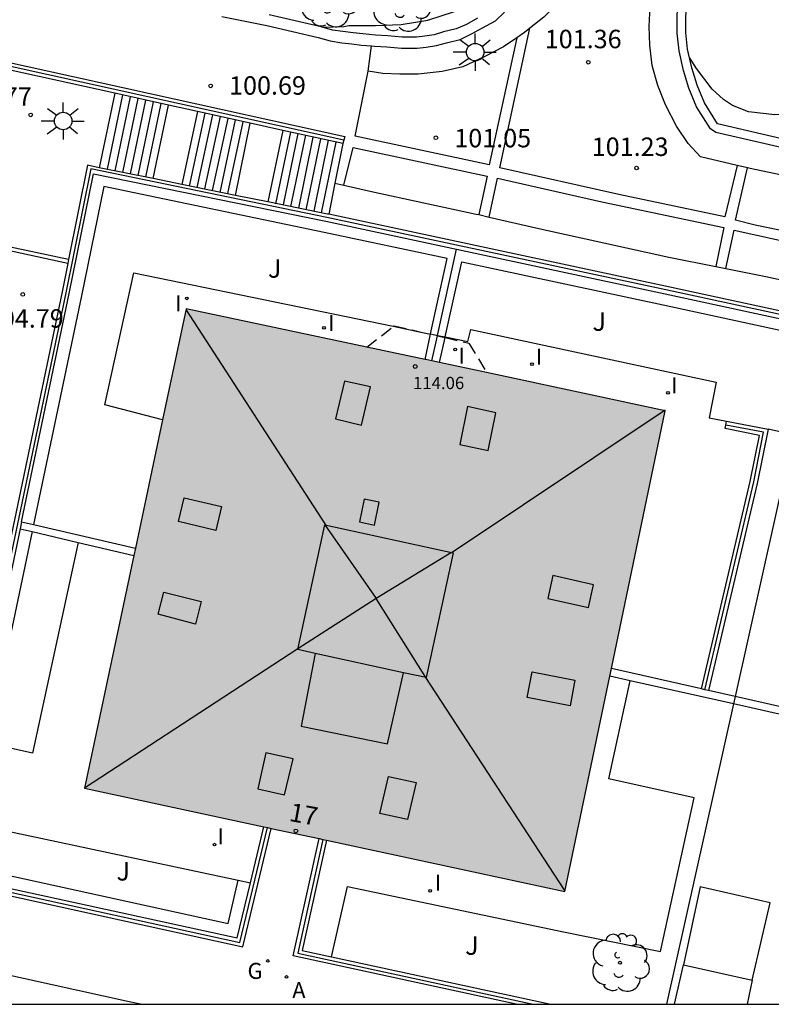
# Model space of a CAD drawing. Units: millimetres. Extents: x 581693 to 582046, y 4794540 to 4794791.
# Drawn here: x 581947 to 581978, y 4794540 to 4794580 of the extents above; entities that cross this region are included whole.
import ezdxf
from ezdxf.enums import TextEntityAlignment as Align

# ---------------------------------------------------------------- set-up
doc = ezdxf.new("R2010")
doc.units = ezdxf.units.MM
doc.linetypes.add('TRAZOS_NORMALES', pattern=[0.75, 0.5, -0.25])
for name, color, linetype in [('010106', 9, 'Continuous'), ('020104', 34, 'Continuous'), ('020204', 9, 'Continuous'), ('020308', 9, 'Continuous'), ('060108', 9, 'Continuous'), ('060117', 9, 'Continuous'), ('060124', 9, 'Continuous'), ('060130', 9, 'Continuous'), ('060141', 9, 'Continuous'), ('060144', 9, 'Continuous'), ('070105', 6, 'Continuous'), ('070108', 9, 'VALLA'), ('080106', 1, 'Continuous'), ('080107', 9, 'Continuous'), ('080109', 9, 'Continuous'), ('080110', 9, 'Continuous'), ('080121', 9, 'TRAZOS_NORMALES'), ('080201', 9, 'Continuous'), ('080202', 9, 'Continuous'), ('080303', 9, 'Continuous'), ('080308', 9, 'Continuous'), ('100105', 3, 'Continuous'), ('100107', 3, 'Continuous'), ('100116', 71, 'Continuous'), ('100202', 3, 'Continuous'), ('100302', 7, 'Continuous'), ('200205', 4, 'Continuous'), ('200305', 4, 'Continuous'), ('210102', 4, 'Continuous'), ('230204', 9, 'Continuous'), ('230304', 9, 'Continuous'), ('250206', 9, 'Continuous'), ('270204', 9, 'Continuous'), ('270304', 9, 'Continuous'), ('990501', 21, 'Continuous')]:
    doc.layers.add(name, color=color, linetype=linetype)
doc.layers.add('080111', color=7, linetype='Continuous', lineweight=30)
doc.styles.add('ARIAL', font='ARIAL.TTF', dxfattribs={"height": 1})
doc.styles.add('ARIALI', font='ARIALI.TTF', dxfattribs={"height": 1})
doc.styles.add('ROMANS', font='romans__.ttf', dxfattribs={"height": 1})
doc.linetypes.add('VALLA', pattern='A,1,[200,DONOSTI.shx,S=0.1,R=0,X=0,Y=0],1', length=2)

# ---------------------------------------------------------------- blocks, each defined once
blk = doc.blocks.new('COTAPU')
blk.add_circle((0, 0), 0.075)
blk = doc.blocks.new('PUNTO')
blk.add_circle((0, 0), 0.075)
blk = doc.blocks.new('REIND')
blk.add_circle((0, 0), 0.055)
blk = doc.blocks.new('BloquePortal')
blk.add_circle((0, 0), 0.075)
at = {"flags": 5}
blk.add_attdef('INDICE', text='', height=0.75, dxfattribs=at).set_placement((0, 0), align=Align.MIDDLE_CENTER)
blk = doc.blocks.new('ABAS')
blk.add_circle((0, 0), 0.055)
blk = doc.blocks.new('ARBOL')
blk.add_circle((0, 0), 0.0587)
for centre, radius, start, end in [((-0.564, 0.381), 0.532, 92.28, 254.58), ((-0.28, 0.855), 0.3, 359.2878, 173.6078), ((0.097, 0.97), 0.21, 23.1565, 160.4665), ((0.438, 0.881), 0.24, 301.578, 139.328), ((-0.091, 0.321), 0.12, 119.14, 310.56), ((0.656, 0.288), 0.443, 319.8556, 114.7656), ((0.819, -0.249), 0.383, 235.5275, 62.0275), ((-0.556, -0.339), 0.555, 142.64, 266.54), ((-0.039, -0.384), 0.21, 189.64, 323.88), ((0.299, -0.624), 0.532, 224.67, 0.24), ((-0.301, -0.676), 0.45, 213.78, 295.32)]:
    blk.add_arc(centre, radius, start, end)
blk = doc.blocks.new('REGAS')
blk.add_circle((0, 0), 0.055)
blk = doc.blocks.new('FAROLA')
for p, q in [((-0.63, 0.51), (-0.255, 0.245)), ((0, 0.355), (0, 0.755)), ((0.605, 0.49), (0.276, 0.223)), ((-0.355, 0), (-0.895, 0)), ((0.355, 0), (0.855, 0)), ((-0.65, -0.52), (-0.255, -0.24)), ((0, -0.355), (0, -0.755)), ((0.585, -0.52), (0.256, -0.246))]:
    blk.add_line(p, q)
blk.add_circle((0, 0), 0.355)

msp = doc.modelspace()

# ---------------------------------------------------------------- hatches: boundary and pattern name
at = {"layer": '990501'}
msp.add_hatch(color=256, dxfattribs=at).paths.add_polyline_path([(581973.472, 4794564.365), (581963.729, 4794566.434), (581953.988, 4794568.503), (581949.854, 4794548.999), (581969.381, 4794544.827)])

# ---------------------------------------------------------------- linework, layer by layer
at = {"layer": '010106', "flags": 128}
msp.add_lwpolyline([(581694.18, 4794540.23), (582044.17, 4794540.222), (582044.176, 4794790.215), (581694.186, 4794790.222)], close=True, dxfattribs=at)
at = {"layer": '020104', "flags": 128}
for points, elevation in [([(581984.853, 4794585.582), (581985.483, 4794584.632), (581985.593, 4794584.442), (581985.983, 4794583.352), (581986.093, 4794582.872), (581986.263, 4794581.802), (581986.233, 4794580.672), (581986.113, 4794580.022), (581985.653, 4794579.022), (581985.243, 4794578.452), (581985.073, 4794578.272), (581984.233, 4794577.642), (581983.263, 4794577.132), (581982.233, 4794576.712), (581981.103, 4794576.452), (581979.983, 4794576.392), (581977.923, 4794576.382), (581976.853, 4794576.512), (581976.213, 4794576.762), (581975.843, 4794577.002), (581975.383, 4794577.422), (581974.743, 4794578.272), (581974.463, 4794578.722)], 101.5), ([(581959.544, 4794579.943), (581960.394, 4794579.983), (581960.604, 4794580.023), (581961.694, 4794580.023), (581962.734, 4794580.063), (581963.814, 4794580.233), (581964.904, 4794580.593)], 104)]:
    msp.add_lwpolyline(points, dxfattribs=dict(at, elevation=elevation))
at = {"layer": '060108'}
for points in [[(581973.355, 4794587.64, 101.685), (581973.163, 4794587.392, 101.677), (581972.633, 4794586.712, 101.647), (581972.143, 4794585.972, 101.637), (581971.683, 4794585.192, 101.627), (581971.193, 4794584.352, 101.597), (581970.723, 4794583.412, 101.567), (581970.233, 4794582.502, 101.527), (581969.743, 4794581.732, 101.487), (581969.173, 4794581.002, 101.447), (581968.533, 4794580.353, 101.417), (581967.964, 4794579.906, 101.396)], [(581974.903, 4794574.673, 101.277), (581974.403, 4794575.223, 101.297), (581973.933, 4794575.923, 101.317), (581973.483, 4794576.793, 101.327), (581973.173, 4794577.582, 101.347), (581972.943, 4794578.392, 101.367), (581972.843, 4794579.222, 101.397), (581972.823, 4794579.972, 101.427), (581972.863, 4794580.792, 101.457), (581972.983, 4794581.592, 101.487), (581973.183, 4794582.512, 101.537), (581973.413, 4794583.202, 101.557), (581973.743, 4794583.942, 101.607), (581974.203, 4794584.642, 101.617), (581974.713, 4794585.352, 101.647), (581975.175, 4794585.851, 101.647)], [(581967.964, 4794579.906, 101.396), (581967.743, 4794579.733, 101.387), (581967.435, 4794579.518, 101.365)], [(581967.435, 4794579.518, 101.365), (581966.893, 4794579.143, 101.327), (581966.133, 4794578.753, 101.287), (581965.233, 4794578.343, 101.247), (581964.393, 4794578.143, 101.217), (581963.423, 4794578.043, 101.187), (581962.684, 4794578.043, 101.157), (581961.984, 4794578.063, 101.137), (581961.395, 4794578.161, 101.098)], [(581961.395, 4794578.161, 101.098), (581961.384, 4794578.163, 101.097), (581961.524, 4794579.184, 101.087)], [(581975.533, 4794575.673, 101.377), (581975.313, 4794575.813, 101.397)], [(581976.395, 4794574.322, 101.206), (581974.903, 4794574.673, 101.277)], [(581976.812, 4794574.228, 101.183), (581976.395, 4794574.322, 101.206)], [(581982.563, 4794573.004, 100.949), (581981.583, 4794573.202, 100.997), (581979.173, 4794573.732, 101.127), (581976.923, 4794574.203, 101.177), (581976.812, 4794574.228, 101.183)], [(581960.038, 4794573.604, 101.047), (581960.394, 4794573.525, 101.059)], [(581960.394, 4794573.525, 101.059), (581961.523, 4794573.273, 101.097), (581965.783, 4794572.353, 101.207), (581965.896, 4794572.327, 101.21)], [(581965.896, 4794572.327, 101.21), (581966.315, 4794572.23, 101.22)], [(581966.315, 4794572.23, 101.22), (581968.333, 4794571.763, 101.267), (581973.613, 4794570.603, 101.217), (581975.523, 4794570.221, 101.188)], [(581975.523, 4794570.221, 101.188), (581975.942, 4794570.137, 101.182)], [(581975.942, 4794570.137, 101.182), (581977.563, 4794569.813, 101.157), (581981.632, 4794568.929, 100.929)], [(581956.103, 4794545.264, 104.337), (581956.598, 4794545.165, 104.337)]]:
    msp.add_polyline3d(points, dxfattribs=at)
at = {"layer": '060117'}
for points in [[(581951.083, 4794577.26, 104.917), (581950.454, 4794574.236, 104.927)], [(581952.643, 4794573.791, 103.867), (581953.275, 4794576.777, 103.867)], [(581954.443, 4794576.519, 103.697), (581953.814, 4794573.554, 103.697)], [(581955.995, 4794573.111, 102.637), (581956.594, 4794576.044, 102.637)], [(581957.923, 4794575.751, 102.437), (581957.304, 4794572.846, 102.447)], [(581960.364, 4794575.213, 101.187), (581960.038, 4794573.604, 101.193)], [(581960.038, 4794573.604, 101.193), (581959.783, 4794572.342, 101.197)]]:
    msp.add_polyline3d(points, dxfattribs=at)
at = {"layer": '060124'}
msp.add_polyline3d([(581977.013, 4794541.206, 103.777), (581977.732, 4794544.343, 103.717), (581974.892, 4794545.003, 103.747), (581974.212, 4794541.833, 103.767)], dxfattribs=at)
at = {"layer": '060130'}
for points in [[(581976.395, 4794574.322, 101.177), (581975.893, 4794572.233, 101.137), (581971.583, 4794573.143, 101.227), (581966.743, 4794574.233, 101.147), (581967.964, 4794579.906, 101.357)], [(581967.435, 4794579.518, 101.337), (581966.313, 4794574.353, 101.147), (581960.854, 4794575.513, 100.987), (581961.395, 4794578.161, 101.037)], [(581960.394, 4794573.525, 101.027), (581960.784, 4794575.053, 100.987), (581966.233, 4794573.893, 101.167), (581965.896, 4794572.327, 101.207)], [(581982.563, 4794573.004, 100.937), (581982.063, 4794570.882, 100.887), (581977.133, 4794571.903, 101.097), (581976.323, 4794572.103, 101.137), (581976.812, 4794574.228, 101.157)], [(581966.315, 4794572.23, 101.207), (581966.643, 4794573.813, 101.177), (581970.893, 4794572.853, 101.227), (581975.853, 4794571.803, 101.157), (581975.523, 4794570.221, 101.217)], [(581975.942, 4794570.137, 101.217), (581976.273, 4794571.693, 101.157), (581979.163, 4794571.063, 101.027), (581981.953, 4794570.503, 100.907), (581981.632, 4794568.929, 100.937)]]:
    msp.add_polyline3d(points, dxfattribs=at)
at = {"layer": '060141'}
for points in [[(581951.404, 4794577.193, 104.767), (581950.774, 4794574.173, 104.777)], [(581951.714, 4794577.123, 104.617), (581951.084, 4794574.103, 104.627)], [(581952.024, 4794577.053, 104.467), (581951.394, 4794574.043, 104.477)], [(581952.334, 4794576.983, 104.317), (581951.714, 4794573.983, 104.327)], [(581952.644, 4794576.913, 104.167), (581952.024, 4794573.923, 104.177)], [(581952.954, 4794576.843, 104.017), (581952.334, 4794573.853, 104.027)], [(581954.744, 4794576.453, 103.547), (581954.104, 4794573.483, 103.547)], [(581955.064, 4794576.383, 103.387), (581954.424, 4794573.433, 103.397)], [(581955.364, 4794576.313, 103.237), (581954.734, 4794573.373, 103.247)], [(581955.684, 4794576.233, 103.087), (581955.044, 4794573.303, 103.097)], [(581955.984, 4794576.183, 102.937), (581955.354, 4794573.233, 102.937)], [(581956.294, 4794576.103, 102.787), (581955.664, 4794573.183, 102.787)], [(581958.224, 4794575.683, 102.287), (581957.614, 4794572.773, 102.297)], [(581958.534, 4794575.623, 102.127), (581957.934, 4794572.723, 102.147)], [(581958.844, 4794575.553, 101.967), (581958.234, 4794572.653, 101.987)], [(581959.144, 4794575.483, 101.817), (581958.554, 4794572.593, 101.827)], [(581959.454, 4794575.413, 101.657), (581958.854, 4794572.523, 101.667)], [(581959.764, 4794575.353, 101.497), (581959.174, 4794572.473, 101.517)], [(581960.074, 4794575.273, 101.347), (581959.473, 4794572.403, 101.357)]]:
    msp.add_polyline3d(points, dxfattribs=at)
at = {"layer": '060144'}
msp.add_polyline3d([(581960.403, 4794575.355, 101.02), (581944.319, 4794578.902, 104.776)], dxfattribs=at)
at = {"layer": '070105'}
for points in [[(581955.434, 4794580.383, 105.347), (581957.274, 4794580.013, 104.777), (581959.354, 4794579.523, 103.927), (581959.844, 4794579.393, 103.747), (581960.314, 4794579.313, 103.737), (581960.724, 4794579.273, 103.737), (581961.114, 4794579.223, 103.747), (581961.524, 4794579.184, 103.755)], [(581965.833, 4794580.313, 103.787), (581965.393, 4794580.063, 103.777), (581964.973, 4794579.883, 103.777), (581964.454, 4794579.753, 103.787), (581964.074, 4794579.643, 103.777), (581963.694, 4794579.583, 103.767), (581963.354, 4794579.543, 103.767), (581962.764, 4794579.543, 103.767), (581962.184, 4794579.593, 103.757), (581961.684, 4794579.623, 103.757), (581961.174, 4794579.673, 103.757), (581960.784, 4794579.723, 103.737), (581960.364, 4794579.773, 103.737), (581959.934, 4794579.833, 103.757), (581959.474, 4794579.963, 103.927), (581957.364, 4794580.453, 104.777)], [(581961.524, 4794579.184, 103.755), (581961.644, 4794579.173, 103.757), (581962.154, 4794579.143, 103.757), (581962.744, 4794579.093, 103.767), (581963.384, 4794579.093, 103.767), (581963.744, 4794579.133, 103.767), (581964.174, 4794579.203, 103.777), (581964.573, 4794579.313, 103.777), (581965.133, 4794579.453, 103.777), (581965.593, 4794579.673, 103.777), (581966.043, 4794579.923, 103.777), (581966.563, 4794580.213, 103.787), (581966.933, 4794580.563, 103.847)], [(581944.464, 4794579.023, 104.747), (581960.444, 4794575.503, 101.007), (581960.403, 4794575.355, 101.007)], [(581951.083, 4794577.26, 103.175), (581944.224, 4794578.773, 104.777), (581944.178, 4794578.785, 104.93)], [(581953.275, 4794576.777, 102.663), (581951.083, 4794577.26, 103.175)], [(581954.443, 4794576.519, 102.39), (581953.275, 4794576.777, 102.663)], [(581956.594, 4794576.044, 101.888), (581954.443, 4794576.519, 102.39)], [(581957.923, 4794575.751, 101.577), (581956.594, 4794576.044, 101.888)], [(581960.364, 4794575.213, 101.007), (581957.923, 4794575.751, 101.577)], [(581960.403, 4794575.355, 101.007), (581960.364, 4794575.213, 101.007)], [(581950.454, 4794574.236, 104.654), (581949.974, 4794574.333, 104.837), (581949.208, 4794570.504, 104.763)], [(581952.643, 4794573.791, 103.82), (581950.454, 4794574.236, 104.654)], [(581947.291, 4794559.844, 104.674), (581949.234, 4794569.123, 104.737), (581950.214, 4794573.983, 104.827), (581959.673, 4794572.063, 101.117), (581964.984, 4794570.924, 101.186)], [(581953.814, 4794573.554, 103.373), (581952.643, 4794573.791, 103.82)], [(581955.995, 4794573.111, 102.542), (581953.814, 4794573.554, 103.373)], [(581957.304, 4794572.846, 102.043), (581955.995, 4794573.111, 102.542)], [(581959.783, 4794572.342, 101.118), (581959.733, 4794572.353, 101.117), (581957.304, 4794572.846, 102.043)], [(581993.084, 4794565.044, 100.297), (581993.112, 4794565.182, 100.297), (581973.533, 4794569.403, 101.297), (581959.783, 4794572.342, 101.118)], [(581964.984, 4794570.924, 101.186), (581973.473, 4794569.103, 101.297), (581979.672, 4794567.77, 100.981)], [(581949.176, 4794570.345, 104.76), (581948.944, 4794569.183, 104.737), (581943.933, 4794545.264, 104.587), (581956.293, 4794542.564, 104.357), (581957.443, 4794547.375, 105.277)], [(581949.208, 4794570.504, 104.763), (581949.176, 4794570.345, 104.76)], [(581975.931, 4794563.773, 104.337), (581975.963, 4794563.933, 104.337)], [(581975.963, 4794563.933, 104.337), (581977.653, 4794563.603, 104.317)], [(581974.943, 4794553.043, 104.457), (581976.923, 4794561.483, 104.357), (581977.303, 4794563.353, 104.317), (581975.903, 4794563.633, 104.337), (581975.931, 4794563.773, 104.337)], [(581977.653, 4794563.603, 104.317), (581977.213, 4794561.393, 104.357), (581975.234, 4794552.977, 104.467)], [(581947.291, 4794559.844, 104.674), (581947.23, 4794559.554, 104.672)], [(581947.291, 4794559.844, 105.907), (581947.783, 4794559.729, 105.907)], [(581947.23, 4794559.554, 104.672), (581944.283, 4794545.484, 104.577), (581956.063, 4794542.924, 104.347), (581956.598, 4794545.165, 104.803)], [(581947.23, 4794559.554, 105.917), (581947.725, 4794559.439, 105.917)], [(581947.725, 4794559.439, 105.917), (581949.593, 4794559.002, 105.917)], [(581947.783, 4794559.729, 105.907), (581951.921, 4794558.764, 105.907)], [(581949.593, 4794559.002, 105.917), (581951.859, 4794558.472, 105.917)], [(581974.943, 4794553.043, 104.46), (581971.279, 4794553.872, 104.467)], [(581972.039, 4794553.378, 104.466), (581971.214, 4794553.563, 104.343)], [(581976.248, 4794552.434, 104.462), (581972.039, 4794553.378, 104.466)], [(581975.082, 4794553.011, 104.463), (581974.943, 4794553.043, 104.46)], [(581975.234, 4794552.977, 104.467), (581975.082, 4794553.011, 104.463)], [(581976.315, 4794552.733, 104.463), (581975.234, 4794552.977, 104.467)], [(581981.044, 4794551.663, 104.447), (581976.315, 4794552.733, 104.463)], [(581980.983, 4794551.373, 104.457), (581976.248, 4794552.434, 104.462)], [(581956.598, 4794545.165, 104.803), (581957.142, 4794547.44, 105.266)], [(581967.403, 4794540.224, 104.047), (581958.343, 4794542.194, 104.237), (581959.392, 4794546.957, 104.377)], [(581959.693, 4794546.893, 104.377), (581958.703, 4794542.414, 104.227), (581959.893, 4794542.156, 104.202)], [(581959.893, 4794542.156, 104.202), (581968.813, 4794540.224, 104.017)]]:
    msp.add_polyline3d(points, dxfattribs=at)
at = {"layer": '070108'}
for points in [[(581993.084, 4794565.044, 100.297), (581973.493, 4794569.273, 101.357), (581959.713, 4794572.213, 101.177), (581950.104, 4794574.183, 104.867), (581949.094, 4794569.153, 104.717), (581944.103, 4794545.374, 104.597), (581956.173, 4794542.734, 104.357), (581957.292, 4794547.408, 105.266)], [(581964.211, 4794567.417, 103.94), (581964.984, 4794570.924, 102.627)], [(581963.983, 4794566.38, 104.327), (581964.207, 4794567.401, 103.946)], [(581964.207, 4794567.401, 103.946), (581964.211, 4794567.417, 103.94)], [(581979.575, 4794567.332, 103.131), (581976.315, 4794552.733, 104.594)], [(581975.082, 4794553.011, 104.457), (581977.073, 4794561.463, 104.357), (581977.473, 4794563.483, 104.317), (581975.931, 4794563.773, 104.337)], [(581976.315, 4794552.733, 104.594), (581976.248, 4794552.434, 104.624)], [(581976.248, 4794552.434, 104.624), (581973.522, 4794540.224, 105.847)], [(581959.541, 4794546.925, 104.377), (581958.523, 4794542.304, 104.227), (581968.103, 4794540.224, 104.027)]]:
    msp.add_polyline3d(points, dxfattribs=at)
at = {"layer": '080106'}
for points in [[(581960.433, 4794565.563, 114.707), (581960.063, 4794564.023, 115.197), (581961.113, 4794563.773, 115.227), (581961.483, 4794565.333, 114.727)], [(581965.423, 4794564.523, 114.777), (581965.113, 4794562.983, 115.407), (581966.273, 4794562.733, 115.367), (581966.583, 4794564.273, 114.737)], [(581953.903, 4794560.813, 114.697), (581955.423, 4794560.463, 115.217), (581955.193, 4794559.483, 115.217), (581953.673, 4794559.853, 114.697)], [(581961.223, 4794560.763, 116.507), (581961.033, 4794559.833, 116.777), (581961.653, 4794559.703, 116.777), (581961.843, 4794560.633, 116.507)], [(581968.893, 4794557.653, 115.377), (581968.693, 4794556.723, 115.407), (581970.353, 4794556.353, 114.647), (581970.553, 4794557.273, 114.617)], [(581953.073, 4794556.984, 114.657), (581954.603, 4794556.593, 115.237), (581954.363, 4794555.684, 115.227), (581952.843, 4794556.084, 114.647)], [(581968.053, 4794553.733, 115.227), (581969.793, 4794553.403, 114.607), (581969.603, 4794552.353, 114.627), (581967.853, 4794552.693, 115.247)], [(581957.233, 4794550.444, 115.167), (581956.903, 4794548.984, 114.567), (581957.983, 4794548.734, 114.557), (581958.333, 4794550.204, 115.157)], [(581962.223, 4794549.484, 115.307), (581963.343, 4794549.234, 115.277), (581962.983, 4794547.734, 114.547), (581961.863, 4794547.984, 114.577)]]:
    msp.add_polyline3d(points, close=True, dxfattribs=at)
at = {"layer": '080107'}
for points in [[(581973.852, 4794540.224, 105.457), (581974.212, 4794541.833, 105.437)], [(581974.212, 4794541.833, 105.437), (581977.013, 4794541.206, 105.437)], [(581977.013, 4794541.206, 105.437), (581976.802, 4794540.223, 105.447)]]:
    msp.add_polyline3d(points, dxfattribs=at)
at = {"layer": '080109'}
for points in [[(581959.663, 4794559.713, 116.687), (581953.984, 4794568.473, 113.927)], [(581973.463, 4794564.373, 113.997), (581964.803, 4794558.593, 117.087)], [(581959.633, 4794559.713, 117.587), (581961.713, 4794556.723, 118.597)], [(581964.783, 4794558.593, 117.637), (581961.713, 4794556.723, 118.597)], [(581961.713, 4794556.723, 118.597), (581958.533, 4794554.673, 117.597), (581949.853, 4794549.014, 113.887)], [(581969.383, 4794544.844, 113.967), (581963.733, 4794553.503, 116.827), (581961.713, 4794556.723, 118.597)]]:
    msp.add_polyline3d(points, dxfattribs=at)
at = {"layer": '080110'}
for points in [[(581959.234, 4794554.488, 117.68), (581958.523, 4794554.643, 117.687), (581959.633, 4794559.713, 117.697), (581964.853, 4794558.583, 117.647), (581963.743, 4794553.503, 117.637), (581962.833, 4794553.702, 117.645)], [(581959.234, 4794554.488, 117.427), (581958.663, 4794551.524, 115.827), (581962.173, 4794550.813, 115.827), (581962.833, 4794553.702, 117.645)], [(581962.833, 4794553.702, 117.645), (581959.234, 4794554.488, 117.68)]]:
    msp.add_polyline3d(points, dxfattribs=at)
at = {"layer": '080111'}
for points in [[(581953.984, 4794568.503, 104.387), (581953.027, 4794563.985, 104.378)], [(581961.341, 4794566.941, 104.364), (581953.984, 4794568.503, 104.387)], [(581963.702, 4794566.44, 104.357), (581961.341, 4794566.941, 104.364)], [(581963.983, 4794566.38, 104.357), (581963.733, 4794566.433, 104.357), (581963.702, 4794566.44, 104.357)], [(581964.293, 4794566.313, 104.356), (581963.983, 4794566.38, 104.357)], [(581966.208, 4794565.904, 104.352), (581964.293, 4794566.313, 104.356)], [(581971.279, 4794553.872, 104.342), (581973.473, 4794564.353, 104.337), (581966.208, 4794565.904, 104.352)], [(581953.027, 4794563.985, 104.378), (581951.921, 4794558.764, 104.367)], [(581951.921, 4794558.764, 104.367), (581951.859, 4794558.472, 104.366)], [(581951.859, 4794558.472, 104.366), (581949.853, 4794549.004, 104.347), (581957.142, 4794547.44, 104.347)], [(581971.214, 4794553.563, 104.343), (581971.279, 4794553.872, 104.342)], [(581959.693, 4794546.893, 104.347), (581969.383, 4794544.814, 104.347), (581971.214, 4794553.563, 104.343)], [(581957.142, 4794547.44, 104.347), (581957.292, 4794547.408, 104.347)], [(581957.292, 4794547.408, 104.347), (581957.443, 4794547.375, 104.347)], [(581957.443, 4794547.375, 104.347), (581959.392, 4794546.957, 104.347)], [(581959.392, 4794546.957, 104.347), (581959.541, 4794546.925, 104.347)], [(581959.541, 4794546.925, 104.347), (581959.693, 4794546.893, 104.347)]]:
    msp.add_polyline3d(points, dxfattribs=at)
at = {"layer": '080121'}
for points in [[(581962.411, 4794567.788, 107.167), (581962.443, 4794567.813, 107.167), (581963.602, 4794567.542, 107.171)], [(581961.341, 4794566.941, 107.157), (581962.411, 4794567.788, 107.167)], [(581963.602, 4794567.542, 107.171), (581963.928, 4794567.466, 107.172)], [(581964.207, 4794567.401, 107.173), (581964.516, 4794567.329, 107.174)], [(581964.516, 4794567.329, 107.174), (581965.483, 4794567.103, 107.177), (581966.208, 4794565.904, 107.167)]]:
    msp.add_polyline3d(points, dxfattribs=at)
at = {"layer": '100105'}
for points in [[(581975.603, 4794576.022, 101.397), (581975.063, 4794576.872, 101.457), (581974.773, 4794577.592, 101.487), (581974.553, 4794578.292, 101.507), (581974.383, 4794579.052, 101.507), (581974.303, 4794579.732, 101.537), (581974.313, 4794580.372, 101.577), (581974.343, 4794580.912, 101.597), (581974.423, 4794581.482, 101.627), (581974.573, 4794582.002, 101.647), (581974.763, 4794582.602, 101.667), (581975.023, 4794583.122, 101.677), (581975.353, 4794583.682, 101.697), (581975.703, 4794584.192, 101.727), (581976.033, 4794584.622, 101.737), (581976.463, 4794585.042, 101.757), (581976.963, 4794585.452, 101.777), (581977.473, 4794585.772, 101.757), (581978.013, 4794586.062, 101.747)], [(581978.613, 4794575.312, 101.287), (581975.603, 4794576.022, 101.397)], [(581953.027, 4794563.985, 104.457), (581950.674, 4794564.593, 104.287), (581951.854, 4794569.963, 104.287), (581962.411, 4794567.788, 104.303)], [(581962.411, 4794567.788, 104.303), (581963.602, 4794567.542, 104.304)], [(581963.93, 4794567.475, 104.305), (581964.211, 4794567.417, 104.305)], [(581964.211, 4794567.417, 104.305), (581964.522, 4794567.353, 104.306)], [(581964.522, 4794567.353, 104.306), (581965.443, 4794567.163, 104.307), (581965.563, 4794567.653, 104.267), (581975.543, 4794565.513, 104.277), (581975.263, 4794564.063, 104.297), (581975.963, 4794563.933, 104.307)], [(581949.593, 4794559.002, 104.407), (581947.743, 4794550.434, 104.407), (581946.203, 4794550.774, 104.367), (581945.513, 4794547.524, 104.387), (581956.103, 4794545.264, 104.337)], [(581959.893, 4794542.156, 104.347), (581960.553, 4794545.014, 104.387), (581969.333, 4794543.164, 104.377), (581973.272, 4794542.373, 104.347), (581974.653, 4794548.623, 104.287), (581971.183, 4794549.383, 104.317), (581972.039, 4794553.378, 104.466)], [(581944.233, 4794541.974, 104.597), (581951.673, 4794540.334, 104.427), (581952.193, 4794540.224, 104.417)]]:
    msp.add_polyline3d(points, dxfattribs=at)
at = {"layer": '100107'}
for points in [[(581963.93, 4794567.475, 103.924), (581964.603, 4794570.543, 102.827), (581959.603, 4794571.603, 101.317), (581950.644, 4794573.473, 104.957), (581949.734, 4794569.023, 104.677), (581947.783, 4794559.729, 104.857)], [(581964.522, 4794567.353, 103.922), (581965.193, 4794570.413, 102.817), (581973.383, 4794568.663, 101.497), (581979.083, 4794567.433, 103.137), (581978.203, 4794563.483, 103.517), (581977.653, 4794563.603, 103.997)], [(581963.702, 4794566.44, 104.297), (581963.928, 4794567.466, 103.933)], [(581963.928, 4794567.466, 103.933), (581963.93, 4794567.475, 103.93)], [(581964.293, 4794566.313, 104.297), (581964.516, 4794567.329, 103.93)], [(581964.516, 4794567.329, 103.93), (581964.522, 4794567.353, 103.922)], [(581947.725, 4794559.439, 104.697), (581944.863, 4794545.874, 104.617), (581955.693, 4794543.514, 104.337), (581956.103, 4794545.264, 104.737)]]:
    msp.add_polyline3d(points, dxfattribs=at)
at = {"layer": '100116'}
for points in [[(581975.313, 4794575.813, 101.397), (581974.743, 4794576.712, 101.467), (581974.433, 4794577.472, 101.487), (581974.213, 4794578.192, 101.517), (581974.033, 4794578.982, 101.517), (581973.953, 4794579.712, 101.547), (581973.953, 4794580.382, 101.597), (581973.983, 4794580.942, 101.607), (581974.073, 4794581.552, 101.637), (581974.233, 4794582.102, 101.657), (581974.433, 4794582.732, 101.677), (581974.703, 4794583.292, 101.687), (581975.053, 4794583.872, 101.707), (581975.413, 4794584.392, 101.747), (581975.763, 4794584.852, 101.757), (581976.223, 4794585.302, 101.777), (581976.743, 4794585.732, 101.797), (581977.293, 4794586.082, 101.777), (581977.853, 4794586.392, 101.767)], [(581978.543, 4794574.982, 101.277), (581975.533, 4794575.673, 101.377)]]:
    msp.add_polyline3d(points, dxfattribs=at)
at = {"layer": '210102'}
for points in [[(581949.208, 4794570.504, 104.797), (581946.384, 4794571.103, 104.787)], [(581949.176, 4794570.345, 104.797), (581946.35, 4794570.944, 104.787)]]:
    msp.add_polyline3d(points, dxfattribs=at)

# ---------------------------------------------------------------- block references
at = {"layer": '020204', "rotation": 359.9987685839998}
for p in [(581970.343, 4794578.523, 101.36), (581954.984, 4794577.563, 100.69), (581947.664, 4794576.383, 104.77), (581964.143, 4794575.453, 101.05), (581972.303, 4794574.223, 101.23), (581947.344, 4794569.083, 104.79)]:
    msp.add_blockref('COTAPU', p, dxfattribs=at)
at = {"layer": '080201', "rotation": 359.9987685839998}
msp.add_blockref('PUNTO', (581963.303, 4794566.153, 114.06), dxfattribs=at)
at = {"layer": '080202', "rotation": 359.9987685839998}
msp.add_blockref('BloquePortal', (581958.45, 4794547.272), dxfattribs=at)
at = {"layer": '100202', "rotation": 359.9987685839998}
for p in [(581959.774, 4794581.123, 104.94), (581962.724, 4794580.943, 104.51), (581971.632, 4794541.914, 104.83)]:
    msp.add_blockref('ARBOL', p, dxfattribs=at)
at = {"layer": '200205', "rotation": 359.9987685839998}
msp.add_blockref('ABAS', (581958.073, 4794541.334, 104.35), dxfattribs=at)
at = {"layer": '230204', "rotation": 359.9987685839998}
msp.add_blockref('REGAS', (581957.303, 4794541.984, 104.36), dxfattribs=at)
at = {"layer": '250206', "rotation": 359.9987685839998}
for p in [(581965.743, 4794578.933, 101.29), (581948.984, 4794576.133, 104.77)]:
    msp.add_blockref('FAROLA', p, dxfattribs=at)
at = {"layer": '270204', "rotation": 359.9987685839998}
for p in [(581954.014, 4794568.923, 104.35), (581959.593, 4794567.723, 104.33), (581964.923, 4794566.843, 104.34), (581968.053, 4794566.253, 104.35), (581973.583, 4794565.083, 104.31), (581955.143, 4794546.714, 104.4), (581963.913, 4794544.834, 104.38)]:
    msp.add_blockref('REIND', p, dxfattribs=at)

# ---------------------------------------------------------------- texts
at = {"layer": '020308', "style": 'ARIAL'}
for s, p in [('101.36', (581968.573, 4794579.093, 101.357)), ('100.69', (581955.734, 4794577.203, 100.687)), ('104.77', (581944.584, 4794576.753, 104.767)), ('101.05', (581964.893, 4794575.063, 101.047)), ('101.23', (581970.483, 4794574.713, 101.227)), ('104.79', (581945.884, 4794567.733, 104.787))]:
    msp.add_text(s, height=0.75, rotation=359.9988, dxfattribs=at).set_placement(p)
at = {"layer": '080303', "style": 'ARIAL'}
msp.add_text('114.06', height=0.5, rotation=359.9988, dxfattribs=at).set_placement((581963.213, 4794565.233, 114.057))
at = {"layer": '080308', "style": 'ARIALI'}
msp.add_text('17', height=0.75, rotation=349.5988, dxfattribs=at).set_placement((581958.143, 4794547.684))
at = {"layer": '100302', "style": 'ARIAL'}
for p in [(581957.313, 4794569.763), (581970.513, 4794567.603), (581951.153, 4794545.254), (581965.333, 4794542.234)]:
    msp.add_text('J', height=0.75, rotation=359.9988, dxfattribs=at).set_placement(p)
at = {"layer": '200305', "style": 'ROMANS'}
msp.add_text('A', height=0.65, rotation=359.9988, dxfattribs=at).set_placement((581958.303, 4794540.474, 104.347))
at = {"layer": '230304', "style": 'ROMANS'}
msp.add_text('G', height=0.65, rotation=359.9988, dxfattribs=at).set_placement((581956.483, 4794541.254, 104.357))
at = {"layer": '270304', "style": 'ROMANS'}
for p in [(581953.534, 4794568.393, 104.347), (581959.763, 4794567.603, 104.327), (581965.063, 4794566.263, 104.337), (581968.213, 4794566.233, 104.347), (581973.713, 4794565.063, 104.307), (581955.263, 4794546.724, 104.397), (581964.093, 4794544.844, 104.377)]:
    msp.add_text('I', height=0.65, rotation=359.9988, dxfattribs=at).set_placement(p)

doc.saveas('drawing.dxf')
